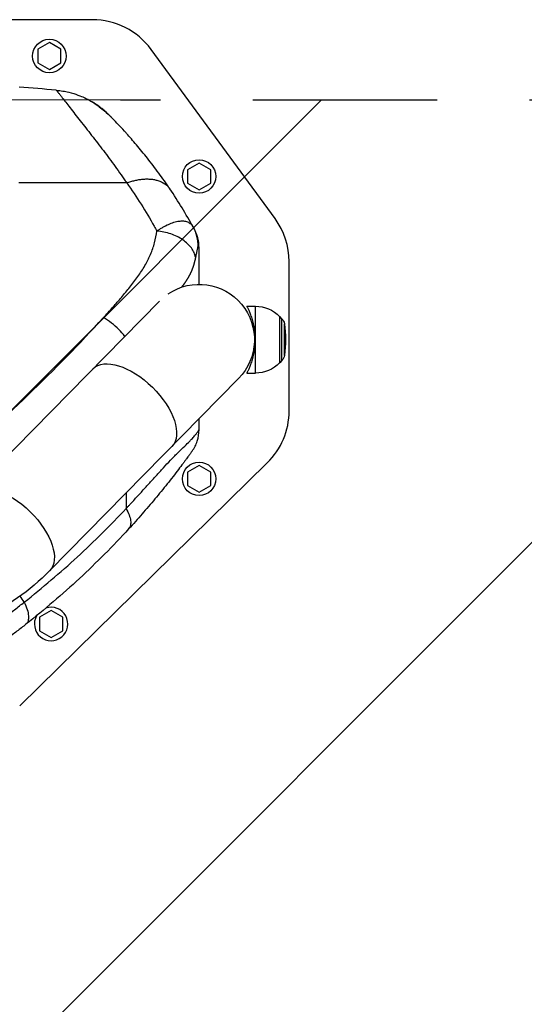
# Model space of a CAD drawing. Units: millimetres. Extents: x -7007 to 6998, y -5642 to 5736.
# Drawn here: x -3997 to -3649, y 2773 to 3450 of the extents above; entities that cross this region are included whole.
import ezdxf

# ---------------------------------------------------------------- set-up
doc = ezdxf.new("R2010")
doc.units = ezdxf.units.MM
doc.header["$LTSCALE"] = 20
doc.linetypes.add('HIDDEN', pattern=[9.525, 6.35, -3.175])
for name, color, linetype in [('2d', 230, 'Continuous'), ('EN16630-TrainingSpace', 20, 'HIDDEN'), ('EN16630-TrainingSpace_Hatch', 20, 'HIDDEN')]:
    doc.layers.add(name, color=color, linetype=linetype)

msp = doc.modelspace()

# ---------------------------------------------------------------- hatches: boundary and pattern name
at = {"layer": 'EN16630-TrainingSpace_Hatch'}
h = msp.add_hatch(dxfattribs=at)
h.set_pattern_fill('ANSI31', color=256, scale=100)
h.paths.add_polyline_path([(-2246.1, 3395.46, -1), (-2246.1, 1395.46), (-3956.1, 1395.46), (-4611.1, 1395.83, -1), (-4611.1, 3395.83), (-3927.1, 3395.46)])

# ---------------------------------------------------------------- linework, layer by layer
at = {"layer": '2d'}
for p, q in [((-3946.43, 3450.46), (-4475.76, 3450.46)), ((-3976.1, 3434.7), (-3984.1, 3430.08)), ((-3968.1, 3430.08), (-3976.1, 3434.7)), ((-3984.1, 3430.08), (-3984.1, 3420.84)), ((-3968.1, 3420.84), (-3968.1, 3430.08)), ((-3820.78, 3313.66), (-3906.11, 3430.03)), ((-3984.1, 3420.84), (-3976.1, 3416.22)), ((-3976.1, 3416.22), (-3968.1, 3420.84)), ((-3873.05, 3351.9), (-3881.05, 3347.28)), ((-3865.05, 3347.28), (-3873.05, 3351.9)), ((-3928.6, 3346.41), (-3928.6, 3346.41)), ((-3881.05, 3347.28), (-3881.05, 3338.04)), ((-3865.05, 3338.04), (-3865.05, 3347.28)), ((-3922.88, 3338.24), (-3997.01, 3338.24)), ((-3881.05, 3338.04), (-3873.05, 3333.42)), ((-3873.05, 3333.42), (-3865.05, 3338.04)), ((-3895.3, 3309.2), (-3895.3, 3309.2)), ((-3895.3, 3309.2), (-3895.3, 3309.2)), ((-3893.48, 3310.04), (-3893.48, 3310.04)), ((-3891.66, 3302.81), (-3891.66, 3302.81)), ((-3891.66, 3302.81), (-3891.66, 3302.81)), ((-3811.1, 3181.46), (-3811.1, 3284.09)), ((-3900.29, 3257.02), (-4030.18, 3124.84)), ((-3840.26, 3253.46), (-3834.26, 3253.46)), ((-3834.26, 3207.46), (-3834.26, 3253.46)), ((-3817.74, 3246.46), (-3817.6, 3246.46)), ((-3817.6, 3214.46), (-3817.6, 3246.46)), ((-3816.01, 3244.86), (-3817.6, 3246.46)), ((-3816.01, 3216.05), (-3816.01, 3244.86)), ((-3814.32, 3219.49), (-3814.32, 3241.43)), ((-3816.01, 3216.05), (-3817.6, 3214.46)), ((-3817.74, 3214.46), (-3817.6, 3214.46)), ((-3975.91, 3071.5), (-3845.91, 3203.79)), ((-3840.26, 3207.46), (-3834.26, 3207.46)), ((-3996.51, 2978.75), (-3826.1, 3145.75)), ((-3873.05, 3143.99), (-3881.05, 3139.37)), ((-3865.05, 3139.37), (-3873.05, 3143.99)), ((-3881.05, 3139.37), (-3881.05, 3130.13)), ((-3865.05, 3130.13), (-3865.05, 3139.37)), ((-3881.05, 3130.13), (-3873.05, 3125.51)), ((-3873.05, 3125.51), (-3865.05, 3130.13)), ((-3928.6, 3108.69), (-3928.6, 3108.69)), ((-3974.88, 3044.19), (-3982.88, 3039.57)), ((-3966.88, 3039.57), (-3974.88, 3044.19)), ((-3982.88, 3039.57), (-3982.88, 3030.33)), ((-3966.88, 3030.33), (-3966.88, 3039.57)), ((-3982.88, 3030.33), (-3974.88, 3025.72)), ((-3974.88, 3025.72), (-3966.88, 3030.33))]:
    msp.add_line(p, q, dxfattribs=at)
for centre in [(-3976.1, 3425.46), (-3873.05, 3342.66), (-3873.05, 3134.75)]:
    msp.add_circle(centre, 11.5, dxfattribs=at)
for centre, radius, start, end in [((-3946.43, 3400.46), 50, 36.25384, 90), ((-3861.1, 3284.09), 50, 0, 36.25384), ((-3861.1, 3181.46), 50, 314.42127, 0), ((-3974.88, 3034.95), 11.5, 150.49789, 108.56664)]:
    msp.add_arc(centre, radius, start, end, dxfattribs=at)
at = {"layer": '2d', "extrusion": (0, 0, -1)}
for centre, radius, start, end in [((3976.52, 3342.21), 47, 112.52361, 112.52438), ((3976.52, 3342.21), 45, 117.38943, 117.38988), ((3976.52, 3342.21), 45, 117.38943, 117.38988), ((3873.05, 3230.46), 38.05, 56.07131, 224.5), ((3834.26, 3230.46), 23, 90, 135.92079), ((3820.27, 3240.63), 6, 135.23389, 172.4048), ((3896.6, 3230.46), 83, 172.4048, 187.5952), ((3820.27, 3220.28), 6, 187.5952, 224.76611), ((3834.26, 3230.46), 23, 224.07921, 270)]:
    msp.add_arc(centre, radius, start, end, dxfattribs=at)
for centre, major_axis, ratio, start_param, end_param in [((-3883.54, 3313.14), (2.59, 1.51), 0.045211, -0.016538, 0), ((-3918.93, 3183.76), (27.14, -26.67), 0.515038, 3.141593, 6.283185), ((-4003.05, 3098.17), (27.14, -26.67), 0.515038, 3.141593, 6.283185)]:
    msp.add_ellipse(centre, major_axis=major_axis, ratio=ratio, start_param=start_param, end_param=end_param, dxfattribs=at)
at = {"layer": '2d'}
for points in [[(-3971.32, 3401.98), (-3979.86, 3402.73), (-3988.4, 3403.44), (-3996.94, 3404.11)], [(-3946.35, 3393.82), (-3946.47, 3393.92), (-3946.59, 3394.01), (-3946.73, 3394.09)], [(-3935.03, 3384.95), (-3935.05, 3384.98), (-3935.07, 3385.01), (-3935.09, 3385.03)], [(-3935.03, 3384.95), (-3935.03, 3384.95), (-3935.03, 3384.95), (-3935.03, 3384.95)], [(-3933.88, 3383.81), (-3933.87, 3383.8), (-3933.86, 3383.79), (-3933.85, 3383.78)], [(-3877.08, 3307.84), (-3882.03, 3316.78), (-3887.39, 3325.54), (-3893.15, 3334.06)], [(-3876.06, 3305.99), (-3876.18, 3306.22), (-3876.31, 3306.45), (-3876.43, 3306.68)], [(-3873.1, 3168.47), (-3873.1, 3171.02), (-3873.1, 3173.57), (-3873.1, 3176.12)], [(-3923.14, 3125.19), (-3923.21, 3121.55), (-3923.27, 3117.91), (-3923.32, 3114.27)], [(-3993.36, 3049.97), (-3994.33, 3051.35), (-3995.28, 3052.73), (-3996.22, 3054.13)]]:
    msp.add_open_spline(points, degree=3, dxfattribs=at)
for points, knots in [([(-3971.32, 3401.98), (-3971.32, 3401.98), (-3971.32, 3401.98), (-3971.32, 3401.98), (-3971.32, 3401.98), (-3971.3, 3401.9), (-3970.98, 3401.52), (-3969.98, 3400.3), (-3969.56, 3399.78), (-3968.82, 3398.87), (-3968.59, 3398.58), (-3968.34, 3398.26)], [0, 0, 0, 0, 0.0039556, 0.0039556, 0.0079111, 0.0079111, 0.1319222, 0.1319222, 0.1939278, 0.1939278, 0.219587, 0.219587, 0.219587, 0.219587]), ([(-3971.32, 3401.98), (-3969.73, 3401.84), (-3968.21, 3401.65), (-3965.36, 3401.17), (-3964.02, 3400.89), (-3960.29, 3399.99), (-3958.18, 3399.31), (-3954.67, 3398.04), (-3953.29, 3397.44), (-3952.11, 3396.9), (-3951.96, 3396.83), (-3951.8, 3396.76), (-3951.76, 3396.74), (-3951.75, 3396.74), (-3951.75, 3396.73), (-3951.74, 3396.73), (-3951.73, 3396.73), (-3951.69, 3396.71), (-3951.52, 3396.63), (-3950.84, 3396.3), (-3950.2, 3395.98), (-3948.68, 3395.2), (-3947.69, 3394.65), (-3946.73, 3394.09)], [0, 0, 0, 0, 0.0789555, 0.0789555, 0.1579109, 0.1579109, 0.3158218, 0.3158218, 0.4737327, 0.4737327, 0.4934716, 0.4984063, 0.49964, 0.4999484, 0.4999484, 0.5002568, 0.5002568, 0.5008736, 0.503341, 0.5132104, 0.5526882, 0.5526882, 0.6316436, 0.6316436, 0.6316436, 0.6316436]), ([(-3968.34, 3398.26), (-3967.99, 3397.82), (-3967.6, 3397.33), (-3965.73, 3394.96), (-3963.93, 3392.61), (-3959.73, 3387.19), (-3957.37, 3384.15), (-3952.32, 3377.7), (-3949.69, 3374.35), (-3944.34, 3367.49), (-3941.63, 3363.99), (-3936.19, 3356.82), (-3933.46, 3353.16), (-3929.44, 3347.6), (-3928.1, 3345.73), (-3926.12, 3342.91), (-3925.46, 3341.97), (-3924.15, 3340.08), (-3923.49, 3339.12), (-3922.88, 3338.24)], [0.219587, 0.219587, 0.219587, 0.219587, 0.2559333, 0.2559333, 0.3799444, 0.3799444, 0.5039556, 0.5039556, 0.6279667, 0.6279667, 0.7519778, 0.7519778, 0.8759889, 0.8759889, 0.9379944, 0.9379944, 0.9689972, 0.9689972, 1, 1, 1, 1]), ([(-3946.73, 3394.09), (-3946.85, 3394.16), (-3946.86, 3394.16), (-3946.71, 3394.05), (-3946.63, 3394), (-3946.47, 3393.9), (-3946.41, 3393.86), (-3946.28, 3393.77), (-3946.2, 3393.72), (-3945.81, 3393.46), (-3945.4, 3393.19), (-3944.64, 3392.68), (-3944.37, 3392.49), (-3943.79, 3392.09), (-3943.48, 3391.88), (-3942.84, 3391.42), (-3942.5, 3391.17), (-3941.8, 3390.66), (-3941.43, 3390.39), (-3940.31, 3389.53), (-3939.53, 3388.92), (-3938.34, 3387.92), (-3937.93, 3387.58), (-3937.12, 3386.87), (-3936.71, 3386.51), (-3935.89, 3385.76), (-3935.48, 3385.38), (-3934.87, 3384.79), (-3934.56, 3384.49), (-3934.26, 3384.19), (-3934.06, 3384), (-3933.97, 3383.9), (-3933.88, 3383.81)], [0, 0, 0, 0, 0.00350678, 0.00350678, 0.00526018, 0.00526018, 0.00613687, 0.00613687, 0.00701357, 0.00701357, 0.01052035, 0.01052035, 0.01227374, 0.01227374, 0.01402713, 0.01402713, 0.01578053, 0.01578053, 0.01753392, 0.01753392, 0.0210407, 0.0210407, 0.02279409, 0.02279409, 0.02454748, 0.02454748, 0.02630088, 0.02630088, 0.02717757, 0.02761592, 0.02761592, 0.02801208, 0.02801208, 0.02801208, 0.02801208]), ([(-3935.09, 3385.03), (-3935.17, 3385.11), (-3935.25, 3385.19), (-3935.41, 3385.35), (-3935.65, 3385.59), (-3935.89, 3385.83), (-3936.37, 3386.29), (-3936.7, 3386.59), (-3937.66, 3387.47), (-3938.3, 3388.03), (-3939.25, 3388.83), (-3939.56, 3389.09), (-3940.18, 3389.59), (-3940.49, 3389.83), (-3941.4, 3390.53), (-3941.98, 3390.96), (-3943.06, 3391.73), (-3943.57, 3392.08), (-3944.28, 3392.56), (-3944.51, 3392.7), (-3944.93, 3392.98), (-3945.13, 3393.1), (-3945.67, 3393.45), (-3945.97, 3393.63), (-3946.45, 3393.92), (-3946.63, 3394.03), (-3946.73, 3394.09)], [-0.00000006, -0.00000006, -0.00000006, -0.00000006, 0.00035186, 0.00035186, 0.00070378, 0.00140761, 0.00140761, 0.00281529, 0.00281529, 0.00563064, 0.00563064, 0.00703831, 0.00703831, 0.00844599, 0.00844599, 0.01126133, 0.01126133, 0.01407668, 0.01407668, 0.01548436, 0.01548436, 0.01689203, 0.01689203, 0.01970738, 0.01970738, 0.02252273, 0.02252273, 0.02252273, 0.02252273]), ([(-3946.58, 3393.97), (-3946.58, 3393.97), (-3946.57, 3393.97), (-3946.52, 3393.93), (-3946.42, 3393.87), (-3946.04, 3393.61), (-3945.62, 3393.34), (-3944.44, 3392.54), (-3943.57, 3391.95), (-3941.51, 3390.46), (-3940.26, 3389.51), (-3937.49, 3387.23), (-3935.92, 3385.84), (-3934.23, 3384.16), (-3934.05, 3383.99), (-3933.88, 3383.81)], [0.355915, 0.355915, 0.355915, 0.355915, 0.411934, 0.411934, 0.601437, 0.601437, 0.998752, 0.998752, 1.50887, 1.50887, 2.080727, 2.080727, 2.74455, 2.74455, 2.820026, 2.820026, 2.820026, 2.820026]), ([(-3946.44, 3393.91), (-3946.08, 3393.7), (-3945.49, 3393.34), (-3944.59, 3392.76), (-3944.46, 3392.67), (-3944.32, 3392.58)], [0, 0, 0, 0, 0.5167728, 0.5167728, 0.6036667, 0.6036667, 0.6036667, 0.6036667]), ([(-3946.44, 3393.91), (-3946.08, 3393.7), (-3945.49, 3393.34), (-3944.59, 3392.76), (-3944.46, 3392.67), (-3944.32, 3392.58)], [0, 0, 0, 0, 0.5167731, 0.5167731, 0.6036624, 0.6036624, 0.6036624, 0.6036624]), ([(-3924.48, 3373.89), (-3925.99, 3375.54), (-3927.35, 3377.01), (-3930.08, 3379.9), (-3931.3, 3381.17), (-3932.75, 3382.66), (-3933.16, 3383.08), (-3933.63, 3383.56), (-3933.74, 3383.67), (-3933.85, 3383.78)], [0.530805, 0.530805, 0.530805, 0.530805, 0.6252772, 0.6252772, 0.7503326, 0.7503326, 0.8128603, 0.8128603, 0.8348244, 0.8348244, 0.8348244, 0.8348244]), ([(-3893.15, 3334.06), (-3893.74, 3334.94), (-3894.39, 3335.89), (-3895.67, 3337.75), (-3896.31, 3338.67), (-3898.24, 3341.41), (-3899.54, 3343.21), (-3903.42, 3348.51), (-3906.02, 3351.92), (-3911.14, 3358.4), (-3913.67, 3361.48), (-3918.51, 3367.2), (-3920.84, 3369.85), (-3923.48, 3372.79), (-3923.99, 3373.35), (-3924.48, 3373.89)], [0, 0, 0, 0, 0.0312639, 0.0312639, 0.0625277, 0.0625277, 0.1250554, 0.1250554, 0.2501109, 0.2501109, 0.3751663, 0.3751663, 0.5002217, 0.5002217, 0.530805, 0.530805, 0.530805, 0.530805]), ([(-3922.88, 3338.24), (-3916.03, 3328.62), (-3909.7, 3318.64), (-3903.34, 3307.33), (-3902.73, 3306.24), (-3902.13, 3305.14)], [0, 0, 0, 0, 0.543207, 0.543207, 0.600956, 0.600956, 0.600956, 0.600956]), ([(-3902.13, 3305.14), (-3902.05, 3305.2), (-3901.96, 3305.26), (-3901.79, 3305.38), (-3901.53, 3305.55), (-3900.93, 3305.95), (-3900.42, 3306.29), (-3899.41, 3306.93), (-3898.74, 3307.34), (-3896.74, 3308.49), (-3895.42, 3309.17), (-3893.48, 3310.04), (-3892.84, 3310.31), (-3891.59, 3310.78), (-3890.98, 3310.99), (-3889.18, 3311.54), (-3888.02, 3311.8), (-3886.36, 3312.03), (-3885.82, 3312.07), (-3884.76, 3312.1), (-3884.25, 3312.09), (-3883.27, 3312), (-3882.79, 3311.92), (-3881.88, 3311.71), (-3881.44, 3311.57), (-3880.2, 3311.07), (-3879.45, 3310.61), (-3878.45, 3309.71), (-3878.14, 3309.38), (-3877.71, 3308.84), (-3877.58, 3308.65), (-3877.38, 3308.36), (-3877.29, 3308.21), (-3877.2, 3308.05), (-3877.13, 3307.95), (-3877.1, 3307.9), (-3877.08, 3307.84)], [-0.00000006, -0.00000006, -0.00000006, -0.00000006, 0.00034605, 0.00034605, 0.00069215, 0.00138437, 0.00276879, 0.00276879, 0.00553764, 0.00553764, 0.01107535, 0.01107535, 0.0138442, 0.0138442, 0.01661305, 0.01661305, 0.02215076, 0.02215076, 0.02491961, 0.02491961, 0.02768846, 0.02768846, 0.03045732, 0.03045732, 0.03322617, 0.03322617, 0.03876387, 0.03876387, 0.04153273, 0.04153273, 0.04291715, 0.04291715, 0.04360937, 0.04395547, 0.04395547, 0.04430158, 0.04430158, 0.04430158, 0.04430158]), ([(-3932.22, 3252.96), (-3930.28, 3255.14), (-3928.37, 3257.34), (-3925.51, 3260.72), (-3924.52, 3261.89), (-3922.58, 3264.26), (-3921.62, 3265.44), (-3919.73, 3267.83), (-3918.8, 3269.03), (-3916.98, 3271.45), (-3916.09, 3272.66), (-3913.48, 3276.33), (-3911.84, 3278.81), (-3909.61, 3282.6), (-3908.91, 3283.87), (-3907.92, 3285.8), (-3907.6, 3286.45), (-3907, 3287.75), (-3906.7, 3288.41), (-3905.87, 3290.38), (-3905.37, 3291.71), (-3904.49, 3294.37), (-3904.1, 3295.71), (-3903.06, 3299.73), (-3902.54, 3302.43), (-3902.13, 3305.14)], [0.01144278, 0.01144278, 0.01144278, 0.01144278, 0.02160545, 0.02160545, 0.02700681, 0.02700681, 0.03240817, 0.03240817, 0.03780953, 0.03780953, 0.0432109, 0.0432109, 0.05401362, 0.05401362, 0.05941498, 0.05941498, 0.06211566, 0.06211566, 0.06481634, 0.06481634, 0.0702177, 0.0702177, 0.07561907, 0.07561907, 0.08642179, 0.08642179, 0.08642179, 0.08642179]), ([(-3875.49, 3287.14), (-3875.68, 3288.22), (-3876.01, 3289.31), (-3876.97, 3291.44), (-3877.58, 3292.49), (-3879.08, 3294.52), (-3879.97, 3295.51), (-3881.96, 3297.38), (-3883.08, 3298.26), (-3885.51, 3299.9), (-3886.82, 3300.66), (-3889.6, 3302.02), (-3891.07, 3302.62), (-3894.11, 3303.65), (-3895.68, 3304.08), (-3898.88, 3304.76), (-3900.5, 3305), (-3902.13, 3305.14)], [0, 0, 0, 0, 0.125, 0.125, 0.25, 0.25, 0.375, 0.375, 0.5, 0.5, 0.625, 0.625, 0.75, 0.75, 0.875, 0.875, 1, 1, 1, 1]), ([(-3877.08, 3307.84), (-3876.94, 3307.61), (-3876.84, 3307.42), (-3876.68, 3307.12), (-3876.61, 3307.01), (-3876.47, 3306.74), (-3876.43, 3306.68), (-3876.43, 3306.68)], [0, 0, 0, 0, 0.00576954, 0.00576954, 0.01153908, 0.01153908, 0.02307816, 0.02307816, 0.02307816, 0.02307816]), ([(-3873.74, 3294.61), (-3873.72, 3296.92), (-3873.99, 3299.22), (-3875.11, 3303.68), (-3875.96, 3305.84), (-3877.08, 3307.84)], [0, 0, 0, 0, 0.5, 0.5, 1, 1, 1, 1]), ([(-3873.1, 3293.68), (-3873.1, 3295.94), (-3873.38, 3298.2), (-3874.44, 3302.33), (-3875.15, 3304.21), (-3876.06, 3305.99)], [0, 0, 0, 0, 0.5, 0.5, 0.9423701, 0.9423701, 0.9423701, 0.9423701]), ([(-3873.74, 3294.61), (-3873.77, 3294.65), (-3873.79, 3294.65), (-3873.84, 3294.61), (-3873.87, 3294.56), (-3873.95, 3294.38), (-3874.01, 3294.2), (-3874.13, 3293.74), (-3874.19, 3293.47), (-3874.33, 3292.88), (-3874.4, 3292.55), (-3874.54, 3291.86), (-3874.62, 3291.49), (-3874.78, 3290.71), (-3874.86, 3290.3), (-3875.12, 3289.03), (-3875.3, 3288.12), (-3875.49, 3287.14)], [0, 0, 0, 0, 0.00111546, 0.00111546, 0.00223092, 0.00223092, 0.00446185, 0.00446185, 0.00669277, 0.00669277, 0.00892369, 0.00892369, 0.01115461, 0.01115461, 0.01338554, 0.01338554, 0.01784738, 0.01784738, 0.01784738, 0.01784738]), ([(-3873.1, 3293.68), (-3873.1, 3293.67), (-3873.1, 3293.67), (-3873.11, 3293.68), (-3873.12, 3293.69), (-3873.15, 3293.73), (-3873.18, 3293.78), (-3873.33, 3294), (-3873.49, 3294.24), (-3873.74, 3294.61)], [-0.00000006, -0.00000006, -0.00000006, -0.00000006, 0.00309675, 0.00309675, 0.00619355, 0.00619355, 0.01238716, 0.01238716, 0.02477439, 0.02477439, 0.02477439, 0.02477439]), ([(-3873.1, 3268.51), (-3873.1, 3269.16), (-3873.1, 3269.81), (-3873.1, 3270.46), (-3873.1, 3278.2), (-3873.1, 3285.94), (-3873.1, 3293.68)], [0.7722521, 0.7722521, 0.7722521, 0.7722521, 0.7861551, 0.7861551, 0.7861551, 0.95168, 0.95168, 0.95168, 0.95168]), ([(-3938.84, 3245.61), (-3936.73, 3247.91), (-3934.64, 3250.22), (-3932.46, 3252.68), (-3932.34, 3252.82), (-3932.22, 3252.96)], [0, 0, 0, 0, 0.01080272, 0.01080272, 0.01144278, 0.01144278, 0.01144278, 0.01144278]), ([(-3840.26, 3253.46), (-3840.26, 3253.46), (-3840.24, 3253.42), (-3840.17, 3253.28), (-3840.11, 3253.17), (-3839.96, 3252.87), (-3839.86, 3252.68), (-3839.64, 3252.24), (-3839.52, 3251.98), (-3839.1, 3251.09), (-3838.76, 3250.36), (-3838.06, 3248.68), (-3837.69, 3247.73), (-3836.99, 3245.71), (-3836.63, 3244.57), (-3835.96, 3242.08), (-3835.65, 3240.73), (-3835.27, 3238.61), (-3835.15, 3237.89), (-3834.95, 3236.42), (-3834.87, 3235.68), (-3834.73, 3234.18), (-3834.68, 3233.43), (-3834.61, 3231.94), (-3834.6, 3231.19), (-3834.6, 3229.72), (-3834.61, 3228.98), (-3834.68, 3227.48), (-3834.73, 3226.73), (-3834.87, 3225.24), (-3834.95, 3224.49), (-3835.15, 3223.02), (-3835.27, 3222.3), (-3835.65, 3220.18), (-3835.96, 3218.83), (-3836.63, 3216.34), (-3836.99, 3215.2), (-3837.69, 3213.18), (-3838.06, 3212.23), (-3838.76, 3210.55), (-3839.1, 3209.82), (-3839.52, 3208.94), (-3839.64, 3208.68), (-3839.86, 3208.23), (-3839.96, 3208.05), (-3840.11, 3207.75), (-3840.17, 3207.64), (-3840.24, 3207.49), (-3840.26, 3207.46), (-3840.26, 3207.46)], [0, 0, 0, 0, 2.205584, 2.205584, 4.411167, 4.411167, 6.616751, 6.616751, 8.822335, 8.822335, 13.233502, 13.233502, 17.64467, 17.64467, 22.047206, 22.047206, 26.449743, 26.449743, 28.651011, 28.651011, 30.852279, 30.852279, 33.053547, 33.053547, 35.254816, 35.254816, 37.456084, 37.456084, 39.657352, 39.657352, 41.85862, 41.85862, 44.059889, 44.059889, 48.462425, 48.462425, 52.864962, 52.864962, 57.276129, 57.276129, 61.687297, 61.687297, 63.89288, 63.89288, 66.098464, 66.098464, 68.304048, 68.304048, 70.509631, 70.509631, 70.509631, 70.509631]), ([(-4047.81, 3141.2), (-4027.94, 3157.86), (-4008.94, 3174.96), (-3972.58, 3209.88), (-3955.29, 3227.64), (-3938.84, 3245.61)], [0, 0, 0, 0, 0.0841899, 0.0841899, 0.1683797, 0.1683797, 0.1683797, 0.1683797]), ([(-3924.16, 3232.73), (-3925.4, 3234.32), (-3926.78, 3235.88), (-3929.86, 3238.98), (-3931.59, 3240.51), (-3935.16, 3243.29), (-3937, 3244.54), (-3938.84, 3245.61)], [0.2709833, 0.2709833, 0.2709833, 0.2709833, 0.5, 0.5, 0.75, 0.75, 1, 1, 1, 1]), ([(-3923.32, 3114.27), (-3922.88, 3114.74), (-3922.44, 3115.22), (-3921.55, 3116.17), (-3921.11, 3116.64), (-3919.78, 3118.07), (-3918.9, 3119.02), (-3916.27, 3121.87), (-3914.53, 3123.77), (-3911.07, 3127.57), (-3909.36, 3129.46), (-3905.96, 3133.22), (-3904.27, 3135.08), (-3900.93, 3138.77), (-3899.27, 3140.58), (-3895.99, 3144.14), (-3894.37, 3145.87), (-3892.38, 3147.96), (-3891.98, 3148.37), (-3891.19, 3149.19), (-3890.79, 3149.59), (-3889.63, 3150.78), (-3888.86, 3151.55), (-3886.63, 3153.77), (-3885.21, 3155.13), (-3882.61, 3157.62), (-3881.42, 3158.75), (-3880.11, 3160.04), (-3879.86, 3160.29), (-3879.37, 3160.78), (-3879.13, 3161.02), (-3878.46, 3161.72), (-3878.05, 3162.15), (-3876.92, 3163.38), (-3876.31, 3164.09), (-3875.55, 3165.02), (-3875.33, 3165.3), (-3874.92, 3165.83), (-3874.74, 3166.07), (-3874.25, 3166.71), (-3874.01, 3167.06), (-3873.62, 3167.61), (-3873.48, 3167.82), (-3873.27, 3168.15), (-3873.2, 3168.26), (-3873.14, 3168.38), (-3873.12, 3168.41), (-3873.11, 3168.44), (-3873.1, 3168.45), (-3873.1, 3168.46), (-3873.1, 3168.47), (-3873.1, 3168.47), (-3873.1, 3168.47), (-3873.1, 3168.47)], [-0.0000001, -0.0000001, -0.0000001, -0.0000001, 0.0021753, 0.0021753, 0.0043508, 0.0043508, 0.0087016, 0.0087016, 0.0174032, 0.0174032, 0.0261048, 0.0261048, 0.0348065, 0.0348065, 0.0435081, 0.0435081, 0.0522097, 0.0522097, 0.0543851, 0.0543851, 0.0565605, 0.0565605, 0.0609113, 0.0609113, 0.069613, 0.069613, 0.0783146, 0.0783146, 0.08049, 0.08049, 0.0826654, 0.0826654, 0.0870162, 0.0870162, 0.0957178, 0.0957178, 0.1000687, 0.1000687, 0.1044195, 0.1044195, 0.1131211, 0.1131211, 0.1218227, 0.1218227, 0.1305244, 0.1305244, 0.1348752, 0.1348752, 0.1370506, 0.1381383, 0.1386821, 0.1386821, 0.139226, 0.139226, 0.139226, 0.139226]), ([(-3877.86, 3153.8), (-3876.32, 3155.91), (-3875.12, 3158.27), (-3873.51, 3163.24), (-3873.1, 3165.86), (-3873.1, 3168.47)], [0, 0, 0, 0, 0.5, 0.5, 1, 1, 1, 1]), ([(-3877.86, 3153.8), (-3877.86, 3153.8), (-3877.87, 3153.78), (-3877.94, 3153.68), (-3878, 3153.6), (-3878.17, 3153.37), (-3878.28, 3153.21), (-3878.59, 3152.78), (-3878.79, 3152.51), (-3879.18, 3151.97), (-3879.33, 3151.77), (-3879.67, 3151.31), (-3879.85, 3151.06), (-3880.49, 3150.19), (-3881, 3149.49), (-3881.99, 3148.16), (-3882.36, 3147.67), (-3882.97, 3146.85), (-3883.18, 3146.56), (-3883.63, 3145.96), (-3883.86, 3145.65), (-3885.06, 3144.06), (-3886.14, 3142.64), (-3888.47, 3139.6), (-3889.71, 3137.99), (-3892.3, 3134.68), (-3893.64, 3132.99), (-3896.36, 3129.58), (-3897.75, 3127.86), (-3900.57, 3124.42), (-3902, 3122.69), (-3906.34, 3117.5), (-3909.31, 3114.03), (-3915.34, 3107.14), (-3918.41, 3103.72), (-3921.53, 3100.32)], [0, 0, 0, 0, 0.0076302, 0.0076302, 0.0152605, 0.0152605, 0.0228907, 0.0228907, 0.0305209, 0.0305209, 0.034336, 0.034336, 0.0381511, 0.0381511, 0.0457814, 0.0457814, 0.0495965, 0.0495965, 0.051504, 0.051504, 0.0534116, 0.0534116, 0.0610418, 0.0610418, 0.068672, 0.068672, 0.0763023, 0.0763023, 0.0839325, 0.0839325, 0.0915627, 0.0915627, 0.1068232, 0.1068232, 0.1220836, 0.1220836, 0.1220836, 0.1220836]), ([(-3993.36, 3049.97), (-3980.69, 3059.95), (-3968.54, 3070.29), (-3945.21, 3091.71), (-3934.03, 3102.8), (-3923.32, 3114.27)], [0, 0, 0, 0, 0.052443, 0.052443, 0.1048859, 0.1048859, 0.1048859, 0.1048859]), ([(-3923.32, 3114.27), (-3922.45, 3112.78), (-3921.74, 3111.32), (-3920.68, 3108.54), (-3920.33, 3107.23), (-3920.02, 3104.81), (-3920.06, 3103.71), (-3920.51, 3101.79), (-3920.93, 3100.97), (-3921.53, 3100.32)], [0, 0, 0, 0, 0.25, 0.25, 0.5, 0.5, 0.75, 0.75, 1, 1, 1, 1]), ([(-3921.53, 3100.32), (-3932.31, 3088.57), (-3943.58, 3077.23), (-3967.12, 3055.37), (-3979.4, 3044.85), (-3992.22, 3034.74)], [0, 0, 0, 0, 0.0527306, 0.0527306, 0.1054612, 0.1054612, 0.1054612, 0.1054612]), ([(-3975.91, 3071.5), (-3982.63, 3064.66), (-3990.05, 3058.43), (-4005.98, 3047.28), (-4014.5, 3042.36), (-4032.33, 3033.89), (-4041.65, 3030.33), (-4060.84, 3024.63), (-4070.7, 3022.49), (-4090.7, 3019.62), (-4100.83, 3018.9), (-4110.96, 3018.9)], [0.6444971, 0.6444971, 0.6444971, 0.6444971, 0.829757, 0.829757, 1.0150168, 1.0150168, 1.2002766, 1.2002766, 1.3855365, 1.3855365, 1.5707963, 1.5707963, 1.5707963, 1.5707963]), ([(-4020.66, 3029.31), (-4018.26, 3031.05), (-4015.92, 3032.79), (-4011.29, 3036.23), (-4009.01, 3037.94), (-4004.48, 3041.37), (-4002.23, 3043.08), (-3998.89, 3045.66), (-3997.78, 3046.52), (-3995.57, 3048.24), (-3994.46, 3049.11), (-3993.36, 3049.97)], [0, 0, 0, 0, 0.00911748, 0.00911748, 0.01823497, 0.01823497, 0.02735245, 0.02735245, 0.03191119, 0.03191119, 0.03646994, 0.03646994, 0.03646994, 0.03646994]), ([(-3993.36, 3049.97), (-3992.52, 3048.21), (-3991.83, 3046.5), (-3990.85, 3043.29), (-3990.55, 3041.8), (-3990.35, 3039.14), (-3990.45, 3037.97), (-3991.05, 3036.04), (-3991.54, 3035.28), (-3992.22, 3034.74)], [0, 0, 0, 0, 0.25, 0.25, 0.5, 0.5, 0.75, 0.75, 1, 1, 1, 1]), ([(-3992.22, 3034.74), (-3994.28, 3033.12), (-3996.35, 3031.51), (-4000.52, 3028.31), (-4002.62, 3026.72), (-4006.86, 3023.56), (-4009, 3021.98), (-4013.34, 3018.83), (-4015.54, 3017.26), (-4017.79, 3015.67)], [0, 0, 0, 0, 0.00847544, 0.00847544, 0.01695087, 0.01695087, 0.02542631, 0.02542631, 0.03390174, 0.03390174, 0.03390174, 0.03390174])]:
    msp.add_open_spline(points, degree=3, knots=knots, dxfattribs=at)
msp.add_rational_spline([(-3922.88, 3338.24), (-3901.31, 3346.14), (-3893.15, 3334.06)], [1, 0.830176426046, 1], degree=2, dxfattribs=at)
msp.add_rational_spline([(-3875.49, 3287.14), (-3875.74, 3285.9), (-3876.02, 3284.66), (-3876.72, 3282.05), (-3877.14, 3280.67), (-3878.17, 3277.93), (-3878.76, 3276.56), (-3880.16, 3273.83), (-3880.96, 3272.46), (-3882.29, 3270.43), (-3882.75, 3269.76), (-3883.7, 3268.42), (-3884.19, 3267.75), (-3884.82, 3266.91), (-3884.96, 3266.73), (-3885.1, 3266.55)], [0.99999999135, 0.999999991455, 0.999999991572, 0.999999991849, 0.999999992012, 0.999999992375, 0.999999992575, 0.999999992991, 0.999999993206, 0.999999993511, 0.99999999361, 0.999999993799, 0.999999993888, 0.999999993995, 0.999999994018, 0.99999999404], degree=3, knots=[-0.08517447, -0.08517447, -0.08517447, -0.08517447, -0.08033871, -0.08033871, -0.07498279, -0.07498279, -0.06962688, -0.06962688, -0.06427096, -0.06427096, -0.06159301, -0.06159301, -0.05891505, -0.05891505, -0.05817237, -0.05817237, -0.05817237, -0.05817237], dxfattribs=at)
at = {"layer": 'EN16630-TrainingSpace', "flags": 128}
msp.add_lwpolyline([(-3956.1, 1395.46, -0.001552), (-3962.3, 1395.48), (-4611.1, 1395.83, -1), (-4611.1, 3395.83), (-3927.1, 3395.46), (-2246.1, 3395.46, -1), (-2246.1, 1395.46)], format="xyb", close=True, dxfattribs=at)

doc.saveas('drawing.dxf')
